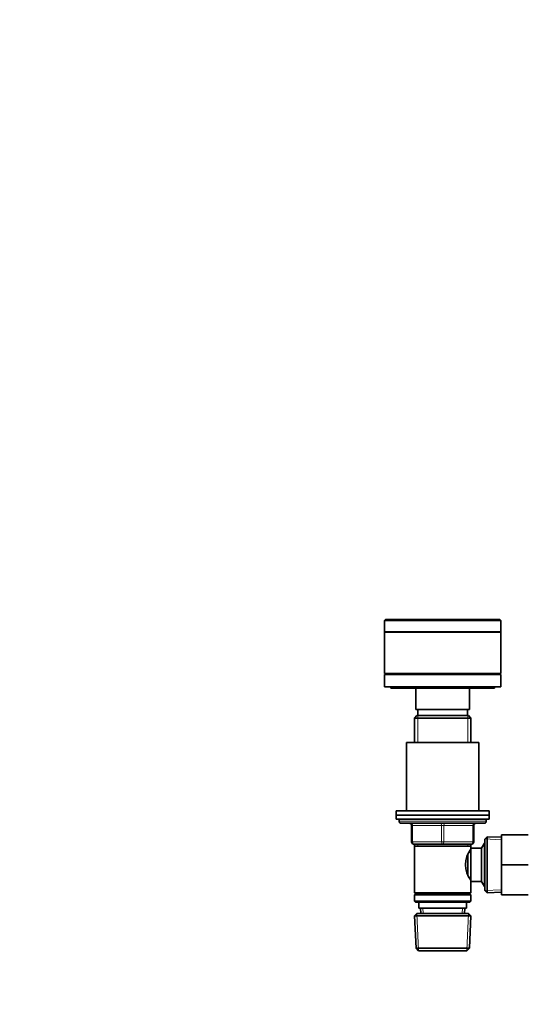
# Model space of a CAD drawing. Units: millimetres. Extents: x 0 to 2443, y 0 to 2741.
# Drawn here: x 676 to 921, y 1779 to 2254 of the extents above; entities that cross this region are included whole.
import ezdxf
from ezdxf import colors
from ezdxf.entities.mleader import LeaderData, LeaderLine
from ezdxf.math import Vec2, Vec3

# ---------------------------------------------------------------- set-up
doc = ezdxf.new("R2010")
doc.units = ezdxf.units.MM
doc.layers.add('DV1_Défaut', color=7, linetype='Continuous')
doc.layers.add('Défaut', color=7, linetype='Continuous')

# ---------------------------------------------------------------- blocks, each defined once
blk = doc.blocks.new('_DOT')
at = {"color": 0}
blk.add_line((0, 0), (-1, 0), dxfattribs=at)
at = {"color": 0, "const_width": 0.333}
blk.add_lwpolyline([(-0.1665, 0, 1), (0.1665, 0, 1)], format="xyb", close=True, dxfattribs=at)
blk = doc.blocks.new('SE')
at = {"layer": 'DV1_Défaut', "color": 7, "linetype": 'Continuous', "lineweight": 35}
for p, q in [((852.47, 1964.68), (851.97, 1964.18)), ((851.97, 1964.18), (907.97, 1964.18)), ((851.97, 1964.18), (851.97, 1958.68)), ((852.47, 1964.68), (907.47, 1964.68)), ((907.97, 1964.18), (907.47, 1964.68)), ((907.97, 1958.68), (907.97, 1964.18)), ((851.97, 1958.68), (907.97, 1958.68)), ((851.97, 1958.63), (907.97, 1958.63)), ((851.97, 1958.63), (851.97, 1938.63)), ((853.57, 1958.68), (853.57, 1958.63)), ((906.37, 1958.63), (906.37, 1958.68)), ((907.97, 1938.63), (907.97, 1958.63)), ((851.97, 1938.63), (907.97, 1938.63)), ((851.97, 1938.13), (907.97, 1938.13)), ((851.97, 1938.13), (851.97, 1932.13)), ((865.97, 1938.63), (865.97, 1938.13)), ((893.97, 1938.13), (893.97, 1938.63)), ((907.97, 1932.13), (907.97, 1938.13)), ((851.97, 1932.13), (907.97, 1932.13)), ((854.97, 1932.13), (854.97, 1931.63)), ((904.97, 1931.63), (854.97, 1931.63)), ((866.97, 1931.63), (866.97, 1921.33)), ((892.97, 1921.33), (892.97, 1931.63)), ((904.97, 1931.63), (904.97, 1932.13)), ((866.97, 1921.33), (892.97, 1921.33)), ((867.97, 1921.33), (867.97, 1918.33)), ((891.97, 1918.33), (891.97, 1921.33)), ((867.57, 1918.33), (866.37, 1917.13)), ((866.37, 1917.13), (893.57, 1917.13)), ((866.37, 1917.13), (866.37, 1905.33)), ((892.37, 1918.33), (867.57, 1918.33)), ((893.57, 1917.13), (892.37, 1918.33)), ((893.57, 1905.33), (893.57, 1917.13)), ((862.47, 1905.33), (897.47, 1905.33)), ((862.47, 1905.33), (862.47, 1872.33)), ((897.47, 1872.33), (897.47, 1905.33)), ((857.47, 1872.33), (902.47, 1872.33)), ((857.47, 1872.33), (857.47, 1870.33)), ((857.47, 1870.33), (902.47, 1870.33)), ((857.47, 1870.33), (902.47, 1870.33)), ((857.47, 1870.33), (857.47, 1868.33)), ((857.47, 1868.33), (902.47, 1868.33)), ((858.97, 1868.33), (858.97, 1867.33)), ((900.97, 1867.33), (900.97, 1868.33)), ((902.47, 1870.33), (902.47, 1872.33)), ((902.47, 1868.33), (902.47, 1870.33)), ((859.97, 1866.33), (899.97, 1866.33)), ((864.97, 1857.33), (864.97, 1865.33)), ((894.97, 1865.33), (894.97, 1857.33)), ((901.47, 1859.88), (900.27, 1858.73)), ((900.27, 1833.93), (900.27, 1858.73)), ((901.47, 1832.79), (901.47, 1859.88)), ((908.27, 1859.59), (901.47, 1859.88)), ((908.27, 1860.83), (921.27, 1860.83)), ((908.27, 1846.3), (908.27, 1860.83)), ((879.97, 1856.33), (865.97, 1856.33)), ((866.37, 1856.33), (866.37, 1855.33)), ((866.37, 1855.33), (866.37, 1832.83)), ((866.37, 1855.33), (893.57, 1855.33)), ((893.97, 1856.33), (879.97, 1856.33)), ((893.57, 1855.33), (893.57, 1856.33)), ((893.57, 1854.33), (893.57, 1855.33)), ((893.57, 1838.33), (893.57, 1854.33)), ((898.77, 1854.33), (893.57, 1854.33)), ((900.22, 1856.83), (898.77, 1854.33)), ((898.77, 1838.33), (898.77, 1854.33)), ((900.22, 1835.83), (900.22, 1856.83)), ((900.27, 1856.83), (900.22, 1856.83)), ((892.07, 1841.66), (892.07, 1851.04)), ((893.57, 1852.48), (892.81, 1852.48)), ((908.27, 1846.3), (921.27, 1846.3)), ((908.27, 1831.83), (908.27, 1846.3)), ((892.81, 1840.18), (893.57, 1840.18)), ((893.57, 1838.33), (898.77, 1838.33)), ((893.57, 1832.83), (893.57, 1838.33)), ((898.77, 1838.33), (900.22, 1835.83)), ((900.22, 1835.83), (900.27, 1835.83)), ((893.57, 1832.83), (866.37, 1832.83)), ((866.37, 1832.83), (866.87, 1832.33)), ((866.87, 1832.33), (866.37, 1831.83)), ((866.37, 1831.83), (893.57, 1831.83)), ((866.37, 1831.83), (866.37, 1828.83)), ((866.87, 1832.33), (893.07, 1832.33)), ((893.07, 1832.33), (893.57, 1832.83)), ((893.57, 1831.83), (893.07, 1832.33)), ((893.57, 1828.83), (893.57, 1831.83)), ((900.27, 1833.93), (901.47, 1832.79)), ((901.47, 1832.79), (908.27, 1833.08)), ((908.27, 1831.83), (921.27, 1831.83)), ((893.57, 1828.83), (866.37, 1828.83)), ((866.37, 1828.83), (866.87, 1828.33)), ((866.87, 1828.33), (893.07, 1828.33)), ((868.47, 1828.33), (868.47, 1825.33)), ((868.47, 1825.33), (891.47, 1825.33)), ((869.25, 1825.33), (869.36, 1822.83)), ((890.58, 1822.83), (890.69, 1825.33)), ((891.47, 1825.33), (891.47, 1828.33)), ((893.07, 1828.33), (893.57, 1828.83)), ((867.57, 1822.83), (866.43, 1821.64)), ((866.43, 1821.64), (893.52, 1821.64)), ((866.43, 1821.64), (867.11, 1806.03)), ((892.37, 1822.83), (867.57, 1822.83)), ((893.52, 1821.64), (892.37, 1822.83)), ((892.84, 1806.03), (893.52, 1821.64)), ((892.84, 1806.03), (867.11, 1806.03)), ((867.11, 1806.03), (868.36, 1804.83)), ((891.59, 1804.83), (892.84, 1806.03)), ((868.36, 1804.83), (891.59, 1804.83))]:
    blk.add_line(p, q, dxfattribs=at)
at = {"layer": 'DV1_Défaut', "color": 7, "linetype": 'Continuous', "lineweight": 18}
for p, q in [((867.92, 1918.33), (867.92, 1905.33)), ((892.03, 1918.33), (892.03, 1905.33)), ((900.97, 1867.33), (858.97, 1867.33)), ((864.97, 1865.33), (865.47, 1865.33)), ((879.47, 1865.33), (865.47, 1865.33)), ((865.47, 1865.33), (865.47, 1857.33)), ((879.47, 1865.33), (880.47, 1865.33)), ((879.47, 1857.33), (879.47, 1865.33)), ((894.47, 1865.33), (880.47, 1865.33)), ((880.47, 1865.33), (880.47, 1857.33)), ((894.47, 1865.33), (894.97, 1865.33)), ((894.47, 1857.33), (894.47, 1865.33)), ((908.22, 1858.43), (900.31, 1858.77)), ((864.97, 1857.33), (865.47, 1857.33)), ((865.47, 1857.33), (879.47, 1857.33)), ((867.92, 1856.33), (867.92, 1855.33)), ((879.47, 1857.33), (880.47, 1857.33)), ((880.47, 1857.33), (894.47, 1857.33)), ((892.03, 1856.33), (892.03, 1855.33)), ((894.47, 1857.33), (894.97, 1857.33)), ((900.27, 1855.65), (899.53, 1855.65)), ((900.27, 1837.02), (899.53, 1837.02)), ((908.22, 1834.24), (900.31, 1833.9)), ((870.52, 1822.89), (870.42, 1825.33)), ((889.42, 1822.89), (889.53, 1825.33)), ((868.32, 1804.87), (867.54, 1822.8)), ((891.63, 1804.87), (892.41, 1822.8))]:
    blk.add_line(p, q, dxfattribs=at)
at = {"layer": 'DV1_Défaut', "color": 7, "linetype": 'Continuous', "lineweight": 35}
for centre, radius, start, end in [((859.97, 1867.33), 1, 180, 270), ((863.97, 1865.33), 1, 0, 90), ((895.97, 1865.33), 1, 90, 180), ((899.97, 1867.33), 1, 270, 0), ((865.97, 1857.33), 1, 180, 270), ((902.67, 1846.33), 11.76, 140.6571, 219.3429), ((893.97, 1857.33), 1, 270, 0)]:
    blk.add_arc(centre, radius, start, end, dxfattribs=at)
at = {"layer": 'DV1_Défaut', "color": 7, "linetype": 'Continuous', "lineweight": 18}
for centre, major_axis, start_param, end_param in [((864.97, 1865.33), (0, -1), 1.570796, 3.141593), ((878.97, 1865.33), (0, -1), 1.570796, 3.141593), ((880.97, 1865.33), (0, -1), 3.141593, 4.712389), ((894.97, 1865.33), (0, -1), 3.141593, 4.712389), ((865.97, 1857.33), (0, 1), 1.570796, 3.141593), ((879.97, 1857.33), (0, 1), 1.570796, 3.141593), ((879.97, 1857.33), (0, 1), 3.141593, 4.712389), ((893.97, 1857.33), (0, 1), 3.141593, 4.712389)]:
    blk.add_ellipse(centre, major_axis=major_axis, ratio=0.5, start_param=start_param, end_param=end_param, dxfattribs=at)

msp = doc.modelspace()

# ---------------------------------------------------------------- block references
at = {"layer": 'Défaut'}
msp.add_blockref('SE', (0, 0), dxfattribs=at)

# ---------------------------------------------------------------- leaders
at = {"layer": 'Défaut', "color": 7, "linetype": 'Continuous', "lineweight": 18}
ml = msp.add_multileader_mtext('Standard', dxfattribs=at)
ml.set_content('{\\pxsm0.9;\\fSolid Edge ISO|b1||i0||c0|p34;\\W1.;18/04/2023\\P}', color=256)
ml.set_leader_properties()
ml.set_arrow_properties(name='DOT')
ml.build(insert=Vec2(0, 0))
ml.multileader.update_dxf_attribs({"leader_type": 0, "dogleg_length": 0, "arrow_head_size": 12})
ctx = ml.context
ctx.base_point, ctx.char_height, ctx.arrow_head_size, ctx.landing_gap_size = Vec3(2355.38, 2733.95), 12, 12, 4.2
notes = []
notes.append((ctx, [(0, (0, 0, 0), (0, 0), (1, 0), 1, [])]))
ctx.mtext.insert = Vec3(2357.38, 2740.07)
for ctx, leaders in notes:
    for number, flags, end, landing, length, lines in leaders:
        leader = LeaderData()
        leader.index, (leader.has_last_leader_line, leader.has_dogleg_vector, leader.attachment_direction) = number, flags
        leader.last_leader_point, leader.dogleg_vector, leader.dogleg_length = Vec3(end), Vec3(landing), length
        for number, points, colour, breaks in lines:
            line = LeaderLine()
            line.index, line.vertices, line.color, line.breaks = number, Vec3.list(points), colors.encode_raw_color(colour), breaks
            leader.lines.append(line)
        ctx.leaders.append(leader)

doc.saveas('drawing.dxf')
